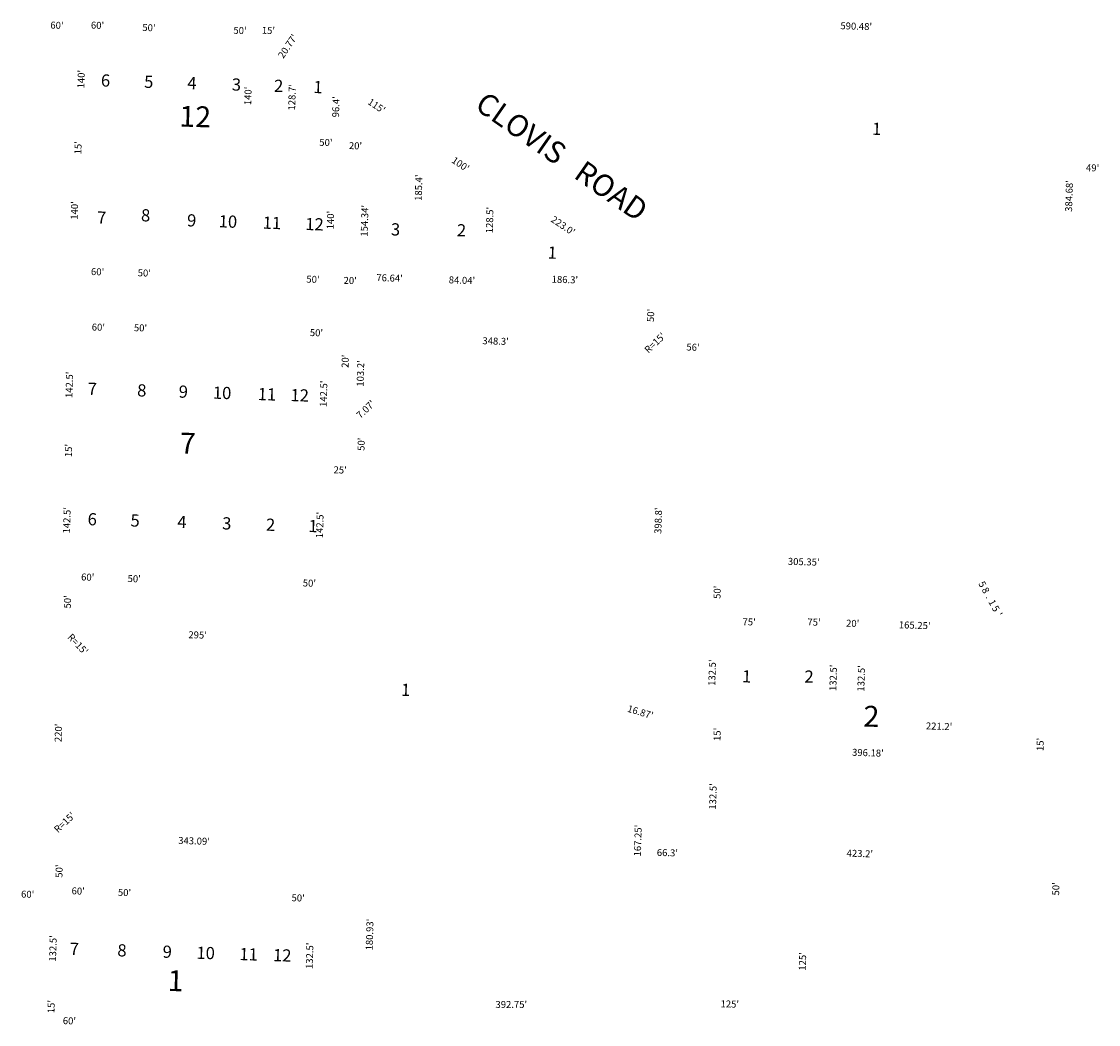
# Model space of a CAD drawing. Extents: x 937075 to 942464, y 7278987 to 7284078.
# Drawn here: x 941227 to 942464, y 7282859 to 7284012 of the extents above; entities that cross this region are included whole.
import ezdxf
from ezdxf.enums import TextEntityAlignment as Align

# ---------------------------------------------------------------- set-up
doc = ezdxf.new("R2010")
doc.units = 0
for name, color, linetype in [('10', 7, 'CONTINUOUS'), ('11', 7, 'CONTINUOUS'), ('19', 7, 'CONTINUOUS')]:
    doc.layers.add(name, color=color, linetype=linetype)
doc.styles.add('ROMANC', font='ROMANC', dxfattribs={"height": 0.2})
doc.styles.add('ROMANS', font='ROMANS', dxfattribs={"height": 0.2})
doc.styles.add('txt', font='TXT', dxfattribs={"height": 0.2})

msp = doc.modelspace()

# ---------------------------------------------------------------- texts
at = {"layer": '10', "color": 134, "linetype": 'CONTINUOUS'}
for s, height, style, p in [('6 ', 13.999, 'ROMANS', (941326.029317, 7283942.195125)), ('5 ', 13.999, 'ROMANS', (941375.624317, 7283940.658125)), ('4 ', 13.999, 'ROMANS', (941425.221317, 7283939.122125)), ('3 ', 13.999, 'ROMANS', (941476.335317, 7283937.537125)), ('2 ', 13.999, 'ROMANS', (941524.792317, 7283936.033125)), (' 1', 13.999, 'ROMANS', (941565.658438, 7283934.766453)), ('12', 24, 'ROMANC', (941426.81165, 7283899.51927)), (' 1', 13.999, 'ROMANS', (942207.293438, 7283886.827453)), ('7 ', 13.999, 'ROMANS', (941321.597317, 7283784.653125)), ('8 ', 13.999, 'ROMANS', (941372.081317, 7283787.269125)), ('9 ', 13.999, 'ROMANS', (941424.963317, 7283781.447125)), ('10', 13.999, 'ROMANS', (941464.41433, 7283780.224962)), ('11', 13.999, 'ROMANS', (941514.938438, 7283778.657453)), ('12', 13.999, 'ROMANS', (941563.821598, 7283777.140223)), ('3 ', 13.999, 'ROMANS', (941659.040317, 7283771.102125)), ('2 ', 13.999, 'ROMANS', (941734.750317, 7283770.072125)), ('1 ', 13.999, 'ROMANS', (941839.041317, 7283744.387125)), ('7 ', 13.999, 'ROMANS', (941310.843317, 7283587.882125)), ('8 ', 13.999, 'ROMANS', (941367.641317, 7283586.122125)), ('9 ', 13.999, 'ROMANS', (941415.342317, 7283584.644125)), ('10', 13.999, 'ROMANS', (941457.73733, 7283583.329962)), ('11', 13.999, 'ROMANS', (941509.229438, 7283581.732453)), ('12', 13.999, 'ROMANS', (941546.802598, 7283580.567223)), ('7', 24, 'ROMANC', (941418.331006, 7283524.147336)), ('6 ', 13.999, 'ROMANS', (941310.750317, 7283438.088125)), ('5 ', 13.999, 'ROMANS', (941359.969317, 7283436.562125)), ('4 ', 13.999, 'ROMANS', (941413.736317, 7283434.895125)), ('3 ', 13.999, 'ROMANS', (941465.227317, 7283433.298125)), ('2 ', 13.999, 'ROMANS', (941515.535317, 7283431.737125)), ('1 ', 13.999, 'ROMANS', (941564.305317, 7283430.227125)), ('1 ', 13.999, 'ROMANS', (942062.283317, 7283257.508125)), ('2 ', 13.999, 'ROMANS', (942133.859317, 7283257.261125)), (' 1', 13.999, 'ROMANS', (941666.377438, 7283242.187453)), ('2', 24, 'ROMANC', (942203.325006, 7283210.391336)), ('7 ', 13.999, 'ROMANS', (941290.249317, 7282944.399125)), ('8 ', 13.999, 'ROMANS', (941344.905317, 7282942.704125)), ('9 ', 13.999, 'ROMANS', (941396.887317, 7282941.093125)), ('10', 13.999, 'ROMANS', (941438.84033, 7282939.790962)), ('11', 13.999, 'ROMANS', (941488.149438, 7282938.263453)), ('12', 13.999, 'ROMANS', (941526.758598, 7282937.067223)), ('1', 24, 'ROMANC', (941404.254413, 7282906.582133))]:
    msp.add_text(s, height=height, rotation=358.2242, dxfattribs=dict(at, style=style)).set_placement(p, align=Align.MIDDLE)
at = {"layer": '11', "color": 7, "linetype": 'CONTINUOUS', "style": 'txt'}
for s, rotation, p in [("60'", 358.2242, (941268.100432, 7284006.48229)), ("60'", 358.2242, (941314.683432, 7284006.43829)), ("590.48'", 358.2242, (942185.95261, 7284005.438097)), ("50'", 358.2242, (941373.701341, 7284003.745403)), ("50'", 358.2242, (941478.292341, 7284000.502403)), ("15'", 358.2242, (941510.924007, 7284000.545353)), ("20.77'", 56.086772, (941533.997892, 7283982.911174)), ("140'", 88.2242, (941296.832498, 7283945.59501)), ("140'", 88.2242, (941488.443498, 7283926.29401)), ("128.7'", 88.2242, (941539.04999, 7283924.724181)), ("96.4'", 88.2242, (941589.395129, 7283913.841528)), ("115'", 326.086772, (941634.659148, 7283914.095702)), ("50'", 358.2242, (941576.922341, 7283871.779403)), ("15'", 88.2242, (941293.357647, 7283866.739007)), ("20'", 358.2242, (941610.925341, 7283868.014403)), ("100'", 326.086772, (941731.017811, 7283847.032255)), ("49'", 358.2242, (942457.385326, 7283842.704442)), ("185.4'", 88.2242, (941684.435886, 7283820.869106)), ("384.68'", 88.2242, (942431.377894, 7283811.319595)), ("140'", 88.2242, (941289.214498, 7283794.71001)), ("154.34'", 88.2242, (941622.420697, 7283782.830094)), ("140'", 88.2242, (941583.182498, 7283783.64901)), ("128.5'", 88.2242, (941766.052029, 7283783.671196)), ("223.0'", 326.086772, (941848.788721, 7283776.4677)), ("60'", 358.2242, (941314.761432, 7283723.30129)), ("50'", 358.2242, (941368.388341, 7283721.880403)), ("50'", 358.2242, (941562.085341, 7283714.573403)), ("20'", 358.2242, (941604.823341, 7283713.206403)), ("76.64'", 358.2242, (941650.049592, 7283716.086987)), ("84.04'", 358.2242, (941733.156349, 7283713.510307)), ("186.3'", 358.2242, (941851.383288, 7283714.262859)), ("50'", 88.2242, (941950.866597, 7283674.106341)), ("60'", 358.2242, (941315.634432, 7283659.56429)), ("50'", 358.2242, (941364.038341, 7283658.806403)), ("50'", 358.2242, (941566.088341, 7283653.195403)), ("R=15'", 43.2242, (941955.497197, 7283641.85623)), ("348.3'", 358.2242, (941771.811425, 7283643.586203)), ("56'", 358.2242, (941998.494417, 7283636.559299)), ("20'", 88.2242, (941600.157597, 7283621.461341)), ("103.2'", 88.2242, (941617.663037, 7283607.378212)), ("142.5'", 88.2242, (941283.322886, 7283594.359106)), ("142.5'", 88.2242, (941575.323886, 7283584.101106)), ("7.07'", 43.2242, (941623.323188, 7283565.507983)), ("50'", 88.2242, (941618.510597, 7283526.121341)), ("15'", 88.2242, (941282.409647, 7283518.881007)), ("25'", 358.2242, (941593.288326, 7283495.515411)), ("142.5'", 88.2242, (941280.499886, 7283438.751106)), ("142.5'", 88.2242, (941570.972886, 7283433.239106)), ("398.8'", 88.2242, (941959.630083, 7283438.249607)), ("305.35'", 358.2242, (942125.63761, 7283390.026066)), ("60'", 358.2242, (941303.421432, 7283372.38829)), ("50'", 358.2242, (941356.782341, 7283370.578403)), ("50'", 358.2242, (941557.973341, 7283365.506403)), ('5', 298.783503, (942329.919761, 7283364.770761)), ("50'", 88.2242, (942027.318597, 7283355.973341)), ('8', 298.783503, (942333.766761, 7283357.769761)), ("50'", 88.2242, (941281.244597, 7283344.931341)), ('.', 298.783503, (942337.632866, 7283350.731231)), ('1', 298.783503, (942341.474473, 7283343.737684)), ('5', 298.783503, (942345.328761, 7283336.723761)), ("'", 298.783503, (942349.178481, 7283329.716388)), ("75'", 358.2242, (942062.948311, 7283320.96845)), ("75'", 358.2242, (942137.443311, 7283320.65945)), ("20'", 358.2242, (942181.879341, 7283319.280403)), ("165.25'", 358.2242, (942253.070367, 7283317.074904)), ("R=15'", 313.2242, (941291.44723, 7283295.681803)), ("295'", 358.2242, (941429.617496, 7283305.946344)), ("132.5'", 88.2242, (942021.513029, 7283263.605196)), ("132.5'", 88.2242, (942160.524029, 7283257.707196)), ("132.5'", 88.2242, (942192.668029, 7283257.029196)), ("16.87'", 343.2242, (941937.776137, 7283217.362959)), ("221.2'", 358.2242, (942281.077196, 7283201.039971)), ("220'", 88.2242, (941270.723552, 7283194.45342)), ("15'", 88.2242, (942027.279647, 7283192.679007)), ("15'", 88.2242, (942398.237647, 7283181.151007)), ("396.18'", 358.2242, (942199.308457, 7283170.584761)), ("132.5'", 88.2242, (942022.426029, 7283121.388196)), ("R=15'", 43.2242, (941277.505197, 7283090.81923)), ("167.25'", 88.2242, (941936.202087, 7283070.671351)), ("343.09'", 358.2242, (941425.53161, 7283069.295097)), ("66.3'", 358.2242, (941969.086619, 7283055.719759)), ("423.2'", 358.2242, (942190.062425, 7283054.816203)), ("50'", 88.2242, (941271.654597, 7283035.608341)), ("50'", 88.2242, (942416.173597, 7283015.183341)), ("60'", 358.2242, (941234.460432, 7283007.97029)), ("60'", 358.2242, (941292.480432, 7283011.69729)), ("50'", 358.2242, (941345.680341, 7283009.970403)), ("50'", 358.2242, (941545.049341, 7283003.789403)), ("180.93'", 88.2242, (941628.174104, 7282962.689382)), ("132.5'", 88.2242, (941264.522029, 7282946.728196)), ("132.5'", 88.2242, (941559.279029, 7282938.309196)), ("125'", 88.2242, (942125.292602, 7282931.830086)), ("15'", 88.2242, (941262.472647, 7282879.897007)), ("392.75'", 0.058331, (941789.879916, 7282881.357917)), ("125'", 358.2242, (942040.734086, 7282881.878398)), ("60'", 358.2242, (941282.400432, 7282862.59629))]:
    msp.add_text(s, height=8, rotation=rotation, dxfattribs=at).set_placement(p, align=Align.MIDDLE)
at = {"layer": '19', "color": 1, "linetype": 'CONTINUOUS', "style": 'ROMANC'}
msp.add_text('CLOVIS   ROAD', height=25, rotation=325.140808, dxfattribs=at).set_placement((941846.123926, 7283854.161933), align=Align.MIDDLE)

doc.saveas('drawing.dxf')
